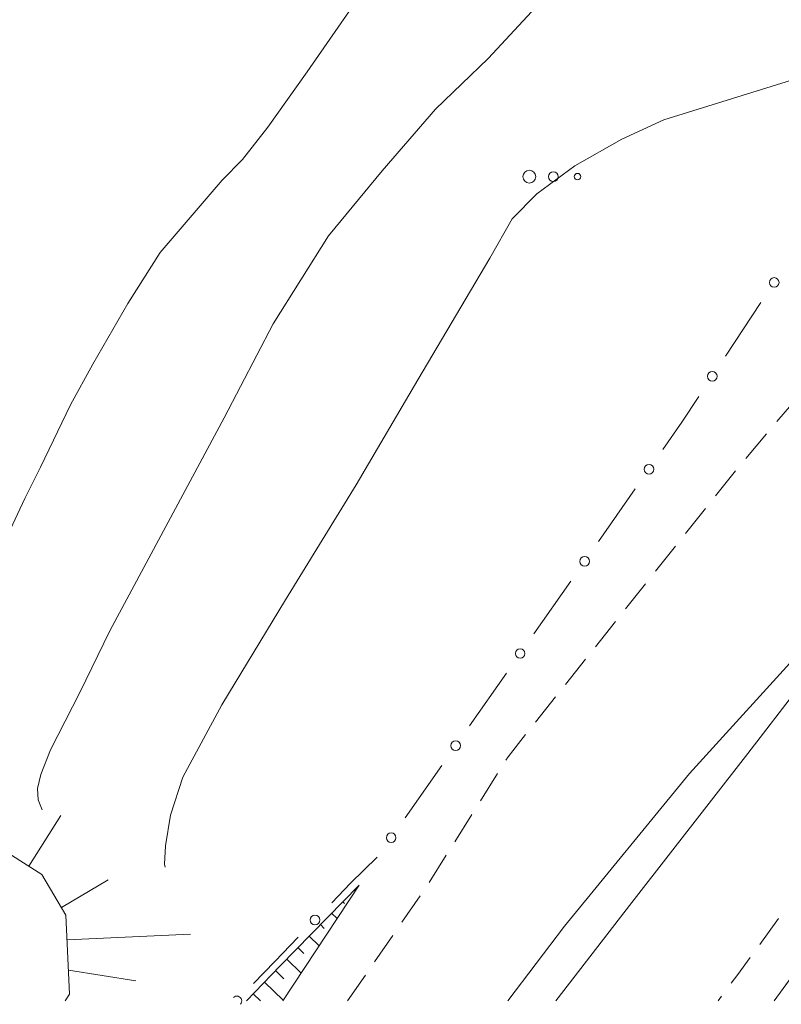
# Model space of a CAD drawing. Units: millimetres. Extents: x -78000 to -76000, y 33000 to 34500.
# Drawn here: x -77748 to -77689, y 33000 to 33076 of the extents above; entities that cross this region are included whole.
import ezdxf

# ---------------------------------------------------------------- set-up
doc = ezdxf.new("R2010")
doc.units = ezdxf.units.MM
for name, color, linetype, lineweight in [('210100_道路縁（街区線）', 7, 'Continuous', 15), ('221300_歩道', 7, 'Continuous', 9), ('222600_分離帯', 7, 'Continuous', 9), ('610111_人工斜面(上)', 7, 'Continuous', 9), ('610199_人工斜面(中)', 7, 'Continuous', 9), ('613000_垣', 7, 'Continuous', 20), ('632300_芝地', 7, 'Continuous', 9), ('710200_等高線（主曲線）', 7, 'Continuous', 9)]:
    doc.layers.add(name, color=color, linetype=linetype, lineweight=lineweight)

msp = doc.modelspace()

# ---------------------------------------------------------------- linework, layer by layer
at = {"layer": '210100_道路縁（街区線）', "flags": 128}
for points in [[(-77626.87, 33073.82), (-77644.56, 33055.79), (-77664.16, 33033.03), (-77669.27, 33026.54), (-77680.86, 33011.46), (-77689.23, 33000)], [(-77727.46, 33000), (-77721.52, 33009.01)]]:
    msp.add_lwpolyline(points, dxfattribs=at)
at = {"layer": '221300_歩道'}
for p, q in [((-77687.391, 33047.01), (-77689.005, 33045.1)), ((-77689.811, 33044.145), (-77691.424, 33042.235)), ((-77692.227, 33041.277), (-77693.783, 33039.321)), ((-77694.561, 33038.342), (-77696.117, 33036.385)), ((-77696.895, 33035.407), (-77698.45, 33033.45)), ((-77699.228, 33032.471), (-77700.784, 33030.514)), ((-77701.562, 33029.536), (-77703.118, 33027.579)), ((-77703.896, 33026.6), (-77705.451, 33024.643)), ((-77706.229, 33023.665), (-77707.785, 33021.708)), ((-77710.755, 33017.694), (-77712.082, 33015.575)), ((-77712.745, 33014.516), (-77714.073, 33012.397)), ((-77714.736, 33011.338), (-77716.064, 33009.219)), ((-77716.761, 33008.182), (-77718.184, 33006.127)), ((-77688.877, 33006.418), (-77690.351, 33004.399)), ((-77718.896, 33005.1), (-77720.32, 33003.045)), ((-77721.032, 33002.017), (-77722.43, 33000)), ((-77693.309, 33000.368), (-77693.58, 33000))]:
    msp.add_line(p, q, dxfattribs=at)
at = {"layer": '221300_歩道', "flags": 128}
for points in [[(-77708.563, 33020.73), (-77709.93, 33019.01), (-77710.091, 33018.753)], [(-77691.089, 33003.39), (-77692.06, 33002.06), (-77692.567, 33001.374)]]:
    msp.add_lwpolyline(points, dxfattribs=at)
at = {"layer": '222600_分離帯', "flags": 128}
for points in [[(-77649.77, 33069.84), (-77654.55, 33064.97), (-77674.63, 33041.65), (-77679.97, 33034.87), (-77686.7, 33027.72), (-77695.82, 33017.71), (-77705.54, 33005.83), (-77709.95, 33000)], [(-77649.77, 33069.84), (-77649.6, 33069.85), (-77649.45, 33069.77), (-77649.36, 33069.62), (-77649.37, 33069.45), (-77654.13, 33064.59), (-77674.2, 33041.3), (-77679.53, 33034.52), (-77691.26, 33019.26), (-77700.31, 33007.67), (-77706.2, 33000)]]:
    msp.add_lwpolyline(points, dxfattribs=at)
at = {"layer": '610111_人工斜面(上)', "flags": 128}
for points in [[(-77744.39, 33000), (-77744.05, 33000.54), (-77744.33, 33006.68), (-77746.2, 33009.85), (-77760.52, 33018.95)], [(-77689.23, 33000), (-77682.16, 33009.68), (-77681.32, 33009.91), (-77680.43, 33009.68), (-77675.14, 33004.99)], [(-77730.29, 33000), (-77727.69, 33002.71), (-77721.52, 33009.01)]]:
    msp.add_lwpolyline(points, dxfattribs=at)
at = {"layer": '610199_人工斜面(中)', "flags": 128}
for points in [[(-77747.23, 33010.5), (-77744.72, 33014.45)], [(-77744.67, 33007.27), (-77741.05, 33009.42)], [(-77721.91, 33008.62), (-77721.83, 33008.54)], [(-77722.78, 33007.72), (-77722.66, 33007.6)], [(-77723.66, 33006.83), (-77723.23, 33006.41)], [(-77724.53, 33005.94), (-77724.23, 33005.64)], [(-77744.24, 33004.76), (-77734.64, 33005.19)], [(-77725.41, 33005.04), (-77724.63, 33004.29)], [(-77726.28, 33004.15), (-77725.81, 33003.69)], [(-77727.15, 33003.26), (-77726.04, 33002.16)], [(-77744.14, 33002.4), (-77738.9, 33001.58)], [(-77728.03, 33002.36), (-77727.38, 33001.73)], [(-77728.89, 33001.46), (-77727.43, 33000.05)], [(-77729.76, 33000.56), (-77729.18, 33000)]]:
    msp.add_lwpolyline(points, dxfattribs=at)
at = {"layer": '613000_垣'}
for p, q in [((-77690.254, 33054.363), (-77693.008, 33050.19)), ((-77700.034, 33039.853), (-77702.899, 33035.755)), ((-77705.048, 33032.682), (-77707.913, 33028.584)), ((-77710.062, 33025.511), (-77712.927, 33021.413)), ((-77715.078, 33018.341), (-77717.948, 33014.247))]:
    msp.add_line(p, q, dxfattribs=at)
at = {"layer": '613000_垣', "flags": 128}
for points in [[(-77695.073, 33047.06), (-77696.4, 33045.05), (-77697.885, 33042.926)], [(-77720.119, 33011.192), (-77722.18, 33009.17), (-77723.649, 33007.651)], [(-77726.256, 33004.956), (-77728.07, 33003.08), (-77729.726, 33001.356)]]:
    msp.add_lwpolyline(points, dxfattribs=at)
at = {"layer": '613000_垣'}
for centre in [(-77689.221, 33055.928), (-77694.041, 33048.625), (-77698.959, 33041.389), (-77703.973, 33034.218), (-77708.987, 33027.047), (-77714.002, 33019.877), (-77719.024, 33012.711), (-77724.952, 33006.304)]:
    msp.add_circle(centre, 0.375, dxfattribs=at)
msp.add_arc((-77731.026, 33000.005), 0.375, 315.16903, 137.10732, dxfattribs=at)
at = {"layer": '632300_芝地'}
for centre, radius in [((-77708.278, 33064.168), 0.5), ((-77706.403, 33064.168), 0.375), ((-77704.528, 33064.168), 0.25)]:
    msp.add_circle(centre, radius, dxfattribs=at)
at = {"layer": '710200_等高線（主曲線）', "flags": 128}
for points in [[(-77703.37, 33082.13), (-77711.49, 33073.35), (-77715.58, 33069.42), (-77719.72, 33064.63), (-77723.91, 33059.56), (-77728.21, 33052.71), (-77732.02, 33045.4), (-77740.92, 33028.8), (-77743.24, 33024.02), (-77745.54, 33019.54), (-77746.29, 33017.64), (-77746.54, 33016.55), (-77746.5, 33015.65), (-77746.18, 33014.87)], [(-77736.62, 33010.41), (-77736.66, 33010.64), (-77736.58, 33012.08), (-77736.19, 33014.47), (-77735.24, 33017.43), (-77732.19, 33023.04), (-77727.24, 33031.22), (-77721.76, 33040.17), (-77716.94, 33048.34), (-77711.34, 33057.82), (-77709.6, 33060.87), (-77707.69, 33062.83), (-77704.73, 33065), (-77701.07, 33067.09), (-77697.82, 33068.6), (-77687.55, 33071.78), (-77684.72, 33073.24), (-77683.12, 33074.64), (-77681.93, 33075.81), (-77678.12, 33080.9)], [(-77720.08, 33080.25), (-77725.56, 33072.32), (-77728.63, 33068.02), (-77730.58, 33065.51), (-77732.18, 33063.9), (-77737.01, 33058.25), (-77739.51, 33054.29), (-77742.24, 33049.58), (-77743.97, 33046.41), (-77746.31, 33041.56), (-77747.53, 33039.12), (-77750.77, 33032.23)]]:
    msp.add_lwpolyline(points, dxfattribs=at)

doc.saveas('drawing.dxf')
